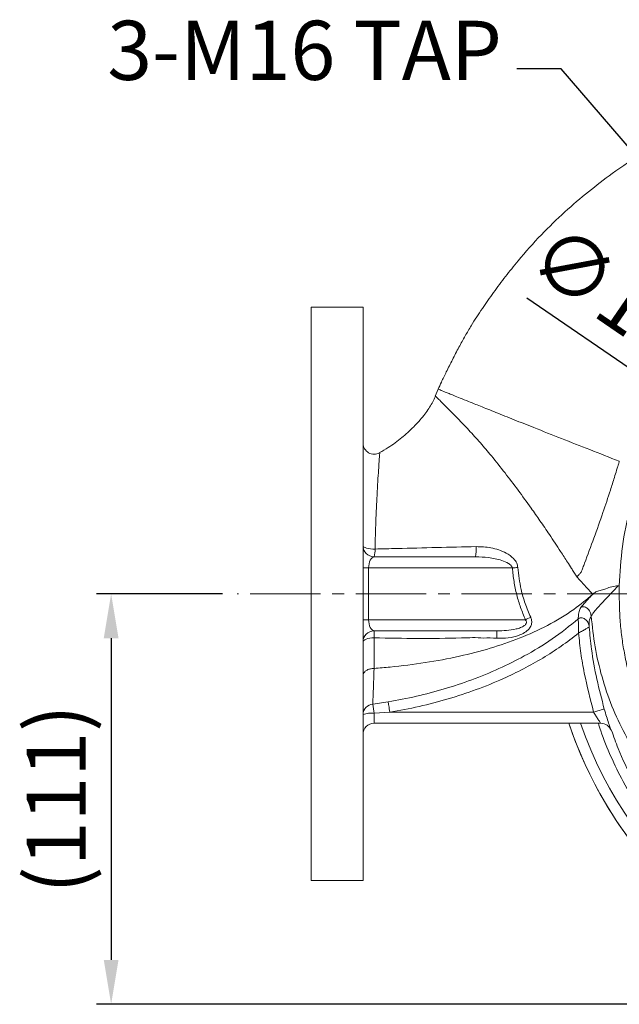
# Model space of a CAD drawing. Units: millimetres. Extents: x 0 to 1497, y 0 to 1059.
# Drawn here: x 947 to 1109, y 517 to 783 of the extents above; entities that cross this region are included whole.
import ezdxf

# ---------------------------------------------------------------- set-up
doc = ezdxf.new("R2010")
doc.units = ezdxf.units.MM
doc.linetypes.add('CENTER2', pattern=[28.575, 19.05, -3.175, 3.175, -3.175])
for name, color, linetype, lineweight in [('center', 1, 'CENTER2', 18), ('dim', 4, 'Continuous', 18), ('outline', 7, 'Continuous', 18)]:
    doc.layers.add(name, color=color, linetype=linetype, lineweight=lineweight)
doc.styles.get("Standard").update_dxf_attribs({"font": 'isocp.shx', "bigfont": 'whgtxt.shx'})
doc.dimstyles.new('추가 01', dxfattribs={"dimscale": 4, "dimtxt": 4, "dimasz": 3, "dimexe": 1, "dimexo": 1, "dimgap": 1, "dimtad": 1, "dimdec": 4, "dimdsep": 46, "dimtxsty": 'Standard', "dimcen": 0, "dimclrt": 2, "dimadec": 4, "dimazin": 2, "dimtfac": 1, "dimtdec": 4, "dimtmove": 0, "dimatfit": 3, "dimfxl": 0, "dimarcsym": 0})

# ---------------------------------------------------------------- blocks, each defined once
blk = doc.blocks.new('*D20')
at = {"layer": 'Defpoints', "color": 0}
for p in [(1005.59, 628.21), (971.48, 517.22), (1198.99, 517.22)]:
    blk.add_point(p, dxfattribs=at)
at = {"layer": 'dim', "color": 0, "lineweight": -2}
for p, q in [((1001.59, 628.21), (967.48, 628.21)), ((971.48, 616.21), (971.48, 529.22)), ((1194.99, 517.22), (967.48, 517.22))]:
    blk.add_line(p, q, dxfattribs=at)
at = {"layer": 'dim', "color": 0}
for points in [[(969.48, 616.21), (973.48, 616.21), (971.48, 628.21)], [(969.48, 529.22), (973.48, 529.22), (971.48, 517.22)]]:
    blk.add_solid(points, dxfattribs=at)
at = {"layer": 'dim', "color": 2, "insert": (958.68, 572.71), "char_height": 16, "attachment_point": 5, "rotation": 90}
blk.add_mtext('(111)', dxfattribs=at)
blk = doc.blocks.new('*D21')
at = {"layer": 'Defpoints', "color": 0}
for p in [(1151.11, 662.14), (1250.08, 594.27)]:
    blk.add_point(p, dxfattribs=at)
at = {"layer": 'dim', "color": 0, "lineweight": -2}
for p, q in [((1083.87, 708.25), (1141.21, 668.93)), ((1250.08, 594.27), (1151.11, 662.14)), ((1259.97, 587.49), (1269.87, 580.7))]:
    blk.add_line(p, q, dxfattribs=at)
at = {"layer": 'dim', "color": 0}
for points in [[(1142.35, 670.58), (1140.08, 667.28), (1151.11, 662.14)], [(1261.11, 589.14), (1258.84, 585.84), (1250.08, 594.27)]]:
    blk.add_solid(points, dxfattribs=at)
at = {"layer": 'dim', "color": 2, "insert": (1110.46, 704.57), "char_height": 16, "attachment_point": 5, "rotation": 325.5599}
blk.add_mtext('∅120', dxfattribs=at)

msp = doc.modelspace()

# ---------------------------------------------------------------- linework, layer by layer
at = {"layer": 'center'}
msp.add_line((1342.43383, 628.20684), (1005.59436, 628.20684), dxfattribs=at)
at = {"layer": 'outline'}
for p, q in [((1039.59436, 705.70684), (1025.59435, 705.70684)), ((1059.89752, 683.54298), (1059.13124, 681.69734)), ((1044.09725, 666.28247), (1044.09858, 666.29945)), ((1042.59435, 638.20684), (1070.02878, 638.20683)), ((1041.09436, 635.20684), (1039.59435, 635.20684)), ((1041.09436, 635.20684), (1041.09435, 621.20684)), ((1079.96072, 635.20684), (1041.09436, 635.20684)), ((1041.09435, 621.20684), (1083.47063, 621.20683)), ((1075.78495, 618.20684), (1042.59435, 618.20683)), ((1042.60837, 608.0354), (1042.57243, 608.03395)), ((1042.23834, 598.37806), (1046.38076, 598.99991)), ((1046.83294, 596.20684), (1042.59436, 595.89442)), ((1046.83294, 596.20684), (1101.93773, 596.20684)), ((1103.85778, 593.20683), (1042.59435, 593.20683)), ((1106.68178, 591.21926), (1106.67812, 591.21895)), ((1025.59435, 550.70684), (1039.59436, 550.70684))]:
    msp.add_line(p, q, dxfattribs=at)
at = {"layer": 'outline', "flags": 128}
for points in [[(1025.59435, 550.70684), (1025.59435, 550.75105), (1025.59436, 551.10447), (1025.59435, 551.80967), (1025.59435, 552.86347), (1025.59435, 554.26104), (1025.59435, 555.99601), (1025.59436, 558.06047), (1025.59435, 560.44497), (1025.59435, 563.13867), (1025.59435, 566.12925), (1025.59435, 569.40308), (1025.59435, 572.94522), (1025.59436, 576.73951), (1025.59435, 580.76862), (1025.59435, 585.01419), (1025.59435, 589.45684), (1025.59435, 594.07629), (1025.59435, 598.85148), (1025.59435, 603.76059), (1025.59436, 608.78127), (1025.59435, 613.89057), (1025.59435, 619.06519), (1025.59436, 624.28153), (1025.59435, 629.51578), (1025.59436, 634.74404), (1025.59435, 639.94249), (1025.59436, 645.08739), (1025.59435, 650.15527), (1025.59436, 655.12299), (1025.59435, 659.96792), (1025.59436, 664.66791), (1025.59435, 669.20155), (1025.59435, 673.54814), (1025.59435, 677.68784), (1025.59436, 681.60177), (1025.59435, 685.27208), (1025.59435, 688.68201), (1025.59435, 691.81601), (1025.59435, 694.65977), (1025.59435, 697.20032), (1025.59435, 699.42607), (1025.59436, 701.32686), (1025.59436, 702.89402), (1025.59435, 704.12041), (1025.59435, 705.00041), (1025.59435, 705.53003), (1025.59435, 705.70684), (1025.59435, 705.70684)], [(1039.59436, 550.70684), (1039.59435, 550.75105), (1039.59436, 551.10447), (1039.59435, 551.80968), (1039.59435, 552.86347), (1039.59435, 554.26104), (1039.59436, 555.99601), (1039.59435, 558.06046), (1039.59436, 560.44497), (1039.59435, 563.13867), (1039.59436, 566.12925), (1039.59435, 569.40308), (1039.59436, 572.94522), (1039.59436, 576.73951), (1039.59436, 580.76862), (1039.59435, 585.01419), (1039.59436, 589.45684), (1039.59435, 594.07629), (1039.59436, 598.85148), (1039.59435, 603.7606), (1039.59435, 608.78126), (1039.59436, 613.89057), (1039.59436, 619.06519), (1039.59436, 624.28153), (1039.59435, 629.51577), (1039.59435, 634.74404), (1039.59435, 639.94249), (1039.59436, 645.08738), (1039.59436, 650.15527), (1039.59436, 655.12299), (1039.59435, 659.96791), (1039.59435, 664.66792), (1039.59435, 669.20155), (1039.59436, 673.54814), (1039.59435, 677.68784), (1039.59436, 681.60177), (1039.59435, 685.27208), (1039.59435, 688.68201), (1039.59435, 691.81601), (1039.59436, 694.65977), (1039.59436, 697.20032), (1039.59435, 699.42606), (1039.59435, 701.32686), (1039.59436, 702.89402), (1039.59436, 704.12041), (1039.59436, 705.00041), (1039.59436, 705.53003), (1039.59436, 705.70684), (1039.59436, 705.70684)], [(1039.59436, 641.20684), (1039.65784, 641.02424), (1039.84562, 640.84937), (1040.14973, 640.68963), (1040.55731, 640.55177), (1041.05112, 640.44165), (1041.61024, 640.36391), (1042.21101, 640.32185), (1042.82801, 640.31725)], [(1041.09435, 621.20684), (1040.76807, 621.20683), (1040.47303, 621.20684), (1040.2143, 621.20684), (1039.99628, 621.20684), (1039.82271, 621.20683), (1039.69658, 621.20683), (1039.62002, 621.20683), (1039.59435, 621.20683)], [(1042.57815, 616.29116), (1041.99519, 616.26933), (1041.43509, 616.20695), (1040.91924, 616.10639), (1040.46731, 615.97151), (1040.09657, 615.80743), (1039.82117, 615.62044), (1039.6516, 615.41766), (1039.59436, 615.20684)], [(1046.38076, 598.99991), (1046.41056, 598.81588), (1046.45034, 598.57008), (1046.4992, 598.26837), (1046.55593, 597.91785), (1046.61924, 597.52685), (1046.68759, 597.10459), (1046.7594, 596.6611), (1046.83294, 596.20684)], [(1104.81778, 597.04638), (1104.75879, 597.02919), (1104.59241, 596.98069), (1104.32498, 596.90273), (1103.96667, 596.79828), (1103.53114, 596.67132), (1103.03494, 596.52668), (1102.49698, 596.36986), (1101.93773, 596.20684)], [(1042.59436, 595.89442), (1042.59435, 595.35578), (1042.59435, 594.84565), (1042.59436, 594.38114), (1042.59435, 593.9778), (1042.59435, 593.64914), (1042.59435, 593.4062), (1042.59435, 593.25709), (1042.59435, 593.20683)]]:
    msp.add_lwpolyline(points, dxfattribs=at)
at = {"layer": 'outline'}
for centre, radius, start, end in [((1042.59434, 668.9442), 2.99999, 180.8574821, 299.2759999), ((1042.59435, 641.20684), 3, 180, 270), ((1036.9762, 639.89699), 5.86688, 343.256798, 4.1077812), ((1057.49145, 640.3126), 12.71294, 350.4656271, 2.9303224), ((1085.99952, 577.05447), 58.46507, 94.4708364, 95.928604), ((1089.61212, 609.93674), 12.83483, 111.4303519, 118.5875923), ((1042.59435, 615.20684), 3, 90, 180), ((1112.07566, 616.66135), 69.49849, 178.7257699, 180.3051921), ((1305.36861, 616.58173), 229.58942, 179.5944398, 180.1002583), ((1042.47941, 595.50198), 2.88617, 94.7912717, 178.4110798), ((949.95863, 583.88277), 93.41123, 7.3880587, 8.9270674), ((1041.85249, 588.45822), 7.47311, 84.3027541, 107.5878739), ((1042.59435, 590.20684), 3, 90, 180), ((1200.59435, 628.20684), 111, 198.3798501, 296.0577507), ((1200.59435, 628.20684), 111, 198.3798501, 225), ((1200.59435, 628.20684), 108, 198.9094875, 263.2037063), ((1103.85777, 590.20683), 3.00001, 19.7231567, 89.9998791)]:
    msp.add_arc(centre, radius, start, end, dxfattribs=at)
for centre, start_param, end_param in [((1042.59435, 635.20684), 0, 1.570796327), ((1042.59435, 621.20684), 1.570796327, 3.141592654)]:
    msp.add_ellipse(centre, major_axis=(0, 3), ratio=0.5, start_param=start_param, end_param=end_param, dxfattribs=at)
for points, knots in [([(1106.79025, 591.2595), (1107.35069, 589.63533), (1108.93627, 585.04031), (1112.43289, 577.94028), (1117.00939, 570.0693), (1122.07248, 562.88176), (1128.0406, 555.6825), (1134.97708, 548.69749), (1142.87692, 542.18573), (1150.87475, 536.76277), (1158.81085, 532.34102), (1166.55692, 528.82694), (1174.44121, 525.96522), (1182.32583, 523.77552), (1190.18682, 522.22224), (1197.71199, 521.2689), (1205.14873, 520.82795), (1213.25709, 520.8881), (1222.00972, 521.60704), (1231.34547, 523.15772), (1240.58471, 525.4932), (1249.66227, 528.61429), (1258.51068, 532.51612), (1267.05584, 537.19262), (1275.19689, 542.62462), (1282.83865, 548.7641), (1289.91654, 555.53099), (1296.38669, 562.86559), (1302.20515, 570.70993), (1307.33589, 579.00088), (1311.76388, 587.66772), (1315.47631, 596.64959), (1318.46031, 605.88737), (1320.95389, 616.36717), (1322.64437, 628.09657), (1323.17487, 641.00934), (1322.39027, 653.91206), (1320.30494, 666.67526), (1316.93846, 679.17178), (1312.30346, 691.26794), (1306.43032, 702.85893), (1299.36912, 713.85703), (1291.14857, 724.15871), (1281.81956, 733.62226), (1271.48964, 742.14302), (1261.20504, 748.99545), (1251.27908, 754.39268), (1241.96102, 758.56823), (1232.4202, 762.00868), (1221.79889, 764.98115), (1210.23732, 767.21283), (1197.8654, 768.45583), (1187.41351, 768.60333), (1178.86134, 768.1566), (1172.11057, 767.4772), (1165.55697, 766.50495), (1158.95429, 765.21264), (1152.40165, 763.60249), (1145.64816, 761.59237), (1138.69433, 759.14254), (1131.23735, 756.04712), (1123.34613, 752.19882), (1115.12421, 747.48572), (1107.46236, 742.33196), (1100.42172, 736.93087), (1093.99864, 731.43456), (1087.58262, 725.22765), (1082.3054, 719.30483), (1078.0899, 714.02388), (1074.88173, 709.72791), (1071.76301, 705.32015), (1069.22069, 701.40129), (1067.14807, 697.88177), (1065.45733, 694.81207), (1063.767, 691.55391), (1062.19084, 688.39423), (1060.89294, 685.74017), (1060.1746, 684.17508), (1059.88654, 683.54747)], [0, 0, 0, 0, 0.007514561, 0.021259743, 0.03453303, 0.047337754, 0.059679821, 0.075418828, 0.090336594, 0.104411246, 0.117646261, 0.130044192, 0.141592732, 0.154317447, 0.165813441, 0.176628089, 0.187486327, 0.198389198, 0.212086347, 0.225871496, 0.239755449, 0.253740681, 0.267828176, 0.282023179, 0.296314797, 0.310599658, 0.324864557, 0.339113614, 0.3533481, 0.367552613, 0.381730991, 0.395890828, 0.410037276, 0.42416708, 0.442985522, 0.461800497, 0.480624563, 0.499454568, 0.518296854, 0.537160918, 0.556039368, 0.5750597, 0.594255475, 0.613609214, 0.633105631, 0.652752856, 0.667591099, 0.682501665, 0.697392015, 0.711931926, 0.730727556, 0.748842812, 0.766276818, 0.776413787, 0.78630744, 0.795958274, 0.805398656, 0.815743319, 0.82547607, 0.836224445, 0.847993453, 0.860789555, 0.874619037, 0.889432261, 0.901161172, 0.913433936, 0.926406907, 0.940195946, 0.948113379, 0.955971204, 0.963655575, 0.971738647, 0.976403451, 0.981526568, 0.987072522, 0.99246441, 0.996978219, 1, 1, 1, 1]), ([(1059.13317, 681.69365), (1059.02195, 681.42105), (1058.70464, 680.64337), (1058.02516, 679.38296), (1057.08918, 677.88735), (1055.56381, 675.81002), (1053.26463, 673.23825), (1050.03667, 670.3641), (1046.93397, 668.03456), (1044.83762, 666.83388), (1044.04933, 666.38238)], [0, 0, 0, 0, 0.0404084051, 0.1152789089, 0.1961822719, 0.2825446101, 0.4688502655, 0.6684833238, 0.8753404794, 1, 1, 1, 1]), ([(1097.39561, 632.80259), (1097.36833, 632.84578), (1097.31967, 632.9228), (1097.23297, 633.06), (1097.10615, 633.26074), (1096.88172, 633.61595), (1096.48707, 634.24026), (1095.79924, 635.32627), (1094.61921, 637.1775), (1092.634, 640.23724), (1090.16053, 643.96528), (1087.49062, 647.87959), (1084.67798, 651.89666), (1081.52938, 656.2476), (1077.93233, 660.99444), (1074.50648, 665.27515), (1071.21393, 669.15119), (1068.12572, 672.57624), (1065.22719, 675.61013), (1062.85767, 677.96988), (1061.1593, 679.66702), (1060.01261, 680.85961), (1059.34412, 681.48946), (1059.06426, 681.77227), (1059.14963, 681.68801), (1059.15194, 681.68573)], [0, 0, 0, 0, 0.001924904, 0.003432403, 0.006113817, 0.010868583, 0.019255652, 0.033918165, 0.059233111, 0.101772716, 0.170822885, 0.226892279, 0.279396643, 0.355058642, 0.429670524, 0.507186753, 0.569903169, 0.637719082, 0.708499036, 0.775075345, 0.833640039, 0.888437011, 0.943072364, 0.99846349, 1, 1, 1, 1]), ([(1108.87508, 664.0617), (1106.20978, 665.10553), (1100.983, 667.15252), (1093.25581, 670.19404), (1086.3969, 672.90874), (1080.44384, 675.27897), (1075.55719, 677.23514), (1071.43466, 678.89326), (1068.24141, 680.18076), (1065.88683, 681.13153), (1064.14584, 681.83385), (1062.82201, 682.36778), (1061.42044, 682.93193), (1060.30956, 683.37793), (1059.71621, 683.61562), (1059.88982, 683.54615), (1059.89132, 683.54555)], [0, 0, 0, 0, 0.121426101, 0.238121801, 0.352977419, 0.437732577, 0.520032669, 0.594964539, 0.658431187, 0.711288083, 0.756637646, 0.797505152, 0.836754374, 0.91630831, 0.999275951, 1, 1, 1, 1]), ([(1044.09858, 666.29945), (1044.09993, 666.31689), (1044.11246, 666.4784), (1044.06501, 665.8476), (1043.95637, 664.47043), (1043.81579, 662.33434), (1043.63057, 659.48678), (1043.4148, 655.7798), (1043.19026, 651.30146), (1042.98226, 646.09574), (1042.87983, 642.25855), (1042.82801, 640.31725)], [0, 0, 0, 0, 0.014299128, 0.132452577, 0.237132007, 0.344403641, 0.462910158, 0.584036693, 0.719518628, 0.858099307, 1, 1, 1, 1]), ([(1108.87415, 664.05915), (1108.84007, 663.91324), (1108.77918, 663.65261), (1108.63744, 663.19608), (1108.42817, 662.52439), (1108.0551, 661.32453), (1107.41299, 659.17461), (1106.17197, 655.36485), (1103.621, 647.57559), (1101.17717, 641.01953), (1099.48014, 636.46691)], [0, 0, 0, 0, 0.01540978, 0.027526627, 0.049164428, 0.08780312, 0.156800754, 0.280010719, 0.500029256, 1, 1, 1, 1]), ([(1108.86723, 630.37011), (1109.07267, 633.93179), (1109.48214, 641.03083), (1111.59182, 651.54005), (1113.95386, 658.24713), (1115.13894, 661.61217)], [0, 0, 0, 0, 0.33409382, 0.665905314, 1, 1, 1, 1]), ([(1042.82801, 640.31725), (1044.82128, 640.36373), (1050.37631, 640.49327), (1059.48632, 640.73596), (1066.62041, 640.88698), (1070.18776, 640.9625)], [0, 0, 0, 0, 0.2186227188, 0.6092778723, 1, 1, 1, 1]), ([(1070.18776, 640.9625), (1071.51991, 640.91691), (1073.5849, 640.84624), (1076.29436, 640.13519), (1078.41064, 639.24304), (1080.11211, 638.03475), (1081.19428, 636.62087), (1081.36713, 635.72856), (1081.44207, 635.34164)], [0, 0, 0, 0, 0.294308635, 0.456212355, 0.617784017, 0.800699544, 0.913580082, 1, 1, 1, 1]), ([(1079.96072, 635.20684), (1079.92049, 635.34415), (1079.85801, 635.5574), (1079.52277, 636.01328), (1078.65947, 636.66485), (1076.58419, 637.4892), (1073.58406, 638.08889), (1071.18687, 638.16841), (1070.02878, 638.20683)], [0, 0, 0, 0, 0.038750452, 0.060176805, 0.154905621, 0.333946499, 0.678224836, 1, 1, 1, 1]), ([(1099.4801, 636.46693), (1099.32668, 636.06576), (1099.01984, 635.26343), (1098.71168, 634.46213), (1098.5576, 634.06147)], [0, 0, 0, 0, 0.499995731, 1, 1, 1, 1]), ([(1083.47063, 621.20683), (1083.03242, 622.29826), (1082.15644, 624.47999), (1081.0987, 627.9201), (1080.34046, 631.50734), (1080.08731, 633.9736), (1079.96072, 635.20684)], [0, 0, 0, 0, 0.246138833, 0.492028164, 0.745991118, 1, 1, 1, 1]), ([(1081.44207, 635.34164), (1081.67015, 633.34685), (1082.05062, 630.01922), (1083.36667, 625.53635), (1084.40177, 623.10682), (1084.92266, 621.8842)], [0, 0, 0, 0, 0.42643785, 0.711363726, 1, 1, 1, 1]), ([(1098.5576, 634.06147), (1098.36559, 633.85011), (1097.98158, 633.4274), (1097.59094, 633.01085), (1097.39563, 632.80258)], [0, 0, 0, 0, 0.499999677, 1, 1, 1, 1]), ([(1097.39563, 632.80258), (1098.10502, 632.01008), (1099.52382, 630.42506), (1100.96566, 628.85875), (1101.68658, 628.07559)], [0, 0, 0, 0, 0.499997836, 1, 1, 1, 1]), ([(1101.27235, 622.20528), (1101.41582, 622.43459), (1101.71106, 622.90651), (1102.73797, 624.11234), (1104.2873, 625.82395), (1106.35623, 628.0363), (1107.84775, 629.60242), (1108.5854, 630.37696)], [0, 0, 0, 0, 0.116806246, 0.240376708, 0.494948535, 0.750222299, 1, 1, 1, 1]), ([(1102.0138, 628.3567), (1102.25931, 628.51927), (1102.87411, 628.92638), (1104.03321, 629.20355), (1105.37468, 629.62311), (1106.83057, 630.20556), (1108.00171, 630.31952), (1108.58602, 630.37638)], [0, 0, 0, 0, 0.124637885, 0.312126646, 0.500037815, 0.750558523, 1, 1, 1, 1]), ([(1108.58489, 630.37641), (1108.63217, 630.37539), (1108.72621, 630.37337), (1108.8204, 630.37119), (1108.86723, 630.37011)], [0, 0, 0, 0, 0.502814928, 1, 1, 1, 1]), ([(1108.86723, 630.37011), (1108.86577, 628.96963), (1108.86254, 625.87035), (1109.03968, 621.27639), (1109.49459, 616.62355), (1110.23866, 612.12291), (1111.17322, 607.59454), (1112.30731, 603.08304), (1113.99562, 597.61502), (1116.49907, 591.21314), (1120.06866, 583.99735), (1124.25284, 577.09279), (1129.56138, 569.88056), (1136.16168, 562.57902), (1144.25265, 555.5132), (1153.12125, 549.45047), (1162.62511, 544.4585), (1172.63805, 540.53265), (1179.59998, 538.94053), (1183.0914, 538.14207)], [0, 0, 0, 0, 0.032661857, 0.07228153, 0.107170709, 0.141618933, 0.178621408, 0.214988608, 0.250066921, 0.312033104, 0.37507504, 0.437606168, 0.500079038, 0.583684462, 0.666620912, 0.750041271, 0.83362819, 0.916564281, 1, 1, 1, 1]), ([(1042.60837, 608.0354), (1044.05571, 608.15517), (1048.65924, 608.53615), (1056.37495, 609.51237), (1065.39819, 611.17914), (1073.91761, 613.35771), (1081.89664, 616.07566), (1089.49934, 619.53306), (1096.19118, 623.49743), (1100.01127, 626.67991), (1101.68657, 628.07559)], [0, 0, 0, 0, 0.068449916, 0.217716139, 0.366960949, 0.502245486, 0.634011215, 0.765993019, 0.897376048, 1, 1, 1, 1]), ([(1102.01408, 628.35685), (1101.29163, 627.61832), (1100.20227, 626.50472), (1099.01078, 625.22912), (1098.65131, 624.73641), (1098.47091, 624.48914)], [0, 0, 0, 0, 0.495170688, 0.74664359, 1, 1, 1, 1]), ([(1101.68659, 628.07556), (1101.75017, 628.1301), (1101.85969, 628.22404), (1101.96863, 628.31765), (1102.01432, 628.35691)], [0, 0, 0, 0, 0.580556873, 1, 1, 1, 1]), ([(1098.47087, 624.48911), (1098.27999, 624.11657), (1097.90151, 623.37789), (1097.87309, 622.69163), (1097.8027, 622.05835), (1097.79003, 621.66481), (1097.78436, 621.47419), (1097.783, 621.42861)], [0, 0, 0, 0, 0.235505137, 0.46696697, 0.697586584, 0.927684346, 1, 1, 1, 1]), ([(1101.2723, 622.20523), (1101.19566, 622.57726), (1101.076, 623.15806), (1100.64782, 623.84711), (1100.22619, 624.29874), (1099.74073, 624.60617), (1099.25148, 624.73199), (1098.80797, 624.69054), (1098.57906, 624.55376), (1098.47087, 624.48911)], [0, 0, 0, 0, 0.267328731, 0.417348558, 0.563995082, 0.696931988, 0.811770622, 0.911032119, 1, 1, 1, 1]), ([(1046.38076, 598.99991), (1048.92891, 599.46778), (1054.02521, 600.40352), (1061.58203, 602.41875), (1069.04423, 604.88905), (1076.29496, 607.85574), (1083.5749, 611.48642), (1090.86203, 615.84825), (1095.46762, 619.56171), (1097.78288, 621.4285)], [0, 0, 0, 0, 0.136914212, 0.273828033, 0.413049992, 0.552257128, 0.6875687, 0.842938646, 1, 1, 1, 1]), ([(1084.92266, 621.8842), (1084.94463, 621.83243), (1085.09577, 621.47626), (1085.26648, 620.72777), (1085.09496, 619.65426), (1084.42112, 618.56555), (1083.28642, 617.65823), (1081.39151, 616.78578), (1078.84948, 616.2136), (1076.80469, 616.19122), (1075.77955, 616.17999)], [0, 0, 0, 0, 0.013513039, 0.092971619, 0.181268548, 0.268627132, 0.394570641, 0.520975933, 0.759844319, 1, 1, 1, 1]), ([(1075.78495, 618.20684), (1076.64303, 618.22395), (1078.36898, 618.25838), (1080.52616, 618.55096), (1082.14737, 619.01548), (1083.04063, 619.43786), (1083.49166, 619.85168), (1083.6682, 620.11839), (1083.75924, 620.35184), (1083.76403, 620.64318), (1083.67744, 620.90498), (1083.56574, 621.08773), (1083.49146, 621.18076), (1083.47063, 621.20683)], [0, 0, 0, 0, 0.2733425258, 0.5498000545, 0.6826467974, 0.800712169, 0.8526710731, 0.8691314754, 0.9000609975, 0.9298573035, 0.9607160289, 0.9889874614, 1, 1, 1, 1]), ([(1097.78288, 621.4285), (1097.85754, 621.48472), (1098.00683, 621.59714), (1098.27141, 621.6984), (1098.55007, 621.74066), (1098.9248, 621.71761), (1099.37279, 621.5564), (1099.97456, 621.1134), (1100.54028, 620.33425), (1100.67108, 619.60041), (1100.73651, 619.23333)], [0, 0, 0, 0, 0.062656486, 0.125286461, 0.187901543, 0.250600261, 0.375567081, 0.500776697, 0.75027823, 1, 1, 1, 1]), ([(1097.78288, 621.4285), (1097.78363, 621.38578), (1097.78513, 621.30055), (1097.79279, 620.8654), (1097.80702, 620.0567), (1097.82798, 618.86645), (1097.84297, 618.01451), (1097.85046, 617.58873)], [0, 0, 0, 0, 0.126050334, 0.251483864, 0.501084331, 0.750652262, 1, 1, 1, 1]), ([(1100.73643, 619.23332), (1100.73517, 619.27723), (1100.72993, 619.45967), (1100.71965, 619.835), (1100.75755, 620.44618), (1100.73892, 621.07567), (1101.09655, 621.83303), (1101.2723, 622.20523)], [0, 0, 0, 0, 0.074395415, 0.309093111, 0.543359765, 0.775586738, 1, 1, 1, 1]), ([(1101.27235, 622.20526), (1101.56526, 619.42705), (1102.15087, 613.8726), (1104.09395, 605.71152), (1106.6884, 597.75681), (1110.33379, 590.24303), (1114.58803, 583.03545), (1119.43993, 576.19226), (1124.97767, 569.88415), (1131.08012, 564.11519), (1137.62534, 558.84782), (1144.5099, 554.03165), (1152.46989, 549.15098), (1161.65267, 544.54252), (1172.14167, 540.52643), (1179.44154, 538.93688), (1183.09141, 538.14212)], [0, 0, 0, 0, 0.066717544, 0.133387833, 0.200035788, 0.266692459, 0.33336143, 0.400025995, 0.466687805, 0.533355328, 0.600028615, 0.666705296, 0.733381911, 0.822263609, 0.911133328, 1, 1, 1, 1]), ([(1100.73651, 619.23333), (1100.7236, 619.22597), (1100.6979, 619.21133), (1100.50622, 619.1021), (1100.21919, 618.93854), (1099.71965, 618.65387), (1098.92556, 618.20136), (1098.20899, 617.79303), (1097.85046, 617.58873)], [0, 0, 0, 0, 0.126132073, 0.250921823, 0.376316217, 0.501187723, 0.75042922, 1, 1, 1, 1]), ([(1100.73651, 619.23333), (1100.92312, 617.23996), (1101.36689, 612.49976), (1102.704, 605.07471), (1104.11209, 599.72665), (1104.81778, 597.04638)], [0, 0, 0, 0, 0.265787099, 0.632036963, 1, 1, 1, 1]), ([(1042.57815, 616.29116), (1042.581, 615.56202), (1042.59004, 613.24586), (1042.51494, 610.56457), (1042.63742, 608.86429), (1042.59926, 608.44452), (1042.59926, 608.4445)], [0, 0, 0, 0, 0.264872576, 0.841385539, 0.999992701, 1, 1, 1, 1]), ([(1072.18231, 616.25562), (1072.18229, 616.25563), (1070.19048, 616.4367), (1060.30059, 615.9968), (1050.44024, 616.16057), (1042.57815, 616.29116)], [0, 0, 0, 0, 0.000001965, 0.202658903, 1, 1, 1, 1]), ([(1097.85046, 617.58873), (1096.29434, 616.38396), (1093.18187, 613.97425), (1088.17407, 610.77297), (1082.96073, 607.85528), (1076.9627, 604.96295), (1070.19058, 602.20788), (1062.58686, 599.70665), (1054.79995, 597.64578), (1049.48862, 596.68649), (1046.83294, 596.20684)], [0, 0, 0, 0, 0.1055517107, 0.2111193145, 0.3185404604, 0.4259719281, 0.5682235492, 0.710490195, 0.8552443315, 1, 1, 1, 1]), ([(1075.77955, 616.17999), (1074.57823, 616.27211), (1073.37689, 616.36422), (1072.18233, 616.25563), (1072.18231, 616.25562)], [0, 0, 0, 0, 0.999983829, 1, 1, 1, 1]), ([(1101.93773, 596.20684), (1101.03494, 599.71032), (1099.6766, 604.98166), (1098.43142, 612.14574), (1098.04409, 615.77463), (1097.85046, 617.58873)], [0, 0, 0, 0, 0.497759197, 0.748926863, 1, 1, 1, 1]), ([(1039.59436, 606.11793), (1039.59439, 606.12454), (1039.59511, 606.26219), (1039.65804, 606.61436), (1039.99239, 607.14427), (1040.66958, 607.63236), (1041.56258, 607.96587), (1042.23581, 608.01126), (1042.57243, 608.03395)], [0, 0, 0, 0, 0.006657194, 0.138552164, 0.354305044, 0.569659146, 0.784825875, 1, 1, 1, 1]), ([(1042.57243, 608.03395), (1042.57242, 608.03352), (1042.51784, 606.71282), (1042.42785, 604.15678), (1042.3124, 600.78502), (1042.26411, 599.21559), (1042.23834, 598.37806)], [0, 0, 0, 0, 0.000100972, 0.313787837, 0.633800918, 1, 1, 1, 1]), ([(1042.59926, 608.4445), (1042.59926, 608.44448), (1042.61394, 608.31239), (1042.61115, 608.17389), (1042.60837, 608.0354)], [0, 0, 0, 0, 0.00011965, 1, 1, 1, 1]), ([(1104.81778, 597.04638), (1105.0219, 596.36078), (1105.43128, 594.98575), (1105.99145, 593.24987), (1106.34685, 592.19697), (1106.42719, 591.96341), (1106.42868, 591.95907)], [0, 0, 0, 0, 0.330578025, 0.66300046, 0.993731002, 1, 1, 1, 1]), ([(1103.85778, 593.20683), (1103.85206, 593.21581), (1103.83474, 593.24302), (1103.61049, 593.56534), (1103.15119, 594.24562), (1102.56004, 595.16087), (1102.14597, 595.85683), (1101.93773, 596.20684)], [0, 0, 0, 0, 0.100515462, 0.30477954, 0.528135955, 0.762690098, 1, 1, 1, 1]), ([(1187.81367, 520.96573), (1184.97676, 521.53321), (1179.29856, 522.66903), (1170.98542, 525.20978), (1162.72626, 528.40159), (1154.59987, 532.34649), (1146.67322, 537.03686), (1139.16299, 542.36865), (1132.13615, 548.316), (1125.65293, 554.85993), (1119.72979, 561.93698), (1114.42103, 569.48408), (1110.046, 576.93572), (1106.57523, 584.18555), (1104.3549, 589.44347), (1103.42781, 592.51531), (1103.21911, 593.20684)], [0, 0, 0, 0, 0.07430538, 0.148725542, 0.223031496, 0.301656048, 0.380558415, 0.459448071, 0.538055262, 0.616820458, 0.695868665, 0.774918529, 0.853686036, 0.917566044, 0.981442728, 1, 1, 1, 1]), ([(1106.42868, 591.95907), (1106.52219, 591.68755), (1106.66368, 591.27673), (1106.67719, 591.23381), (1106.68178, 591.21926)], [0, 0, 0, 0, 0.660908375, 1, 1, 1, 1])]:
    msp.add_open_spline(points, degree=3, knots=knots, dxfattribs=at)

# ---------------------------------------------------------------- texts
at = {"layer": 'dim', "color": 2, "insert": (1077.12964, 762.17799), "char_height": 16, "attachment_point": 9}
msp.add_mtext('3-M16 TAP', dxfattribs=at)

# ---------------------------------------------------------------- dimensions: what is measured, and where the dimension line sits
at = {"layer": 'dim'}
dim = msp.add_diameter_dim_2p(p1=(1250.07743, 594.27417), p2=(1151.11128, 662.1395), dimstyle='추가 01', dxfattribs=at)
dim.commit()
dim.dimension.update_dxf_attribs({"geometry": '*D21', "text_midpoint": (1103.67186, 694.67074), "dimtype": 163})
dim = msp.add_linear_dim(base=(971.48268, 517.21836), p1=(1005.59436, 628.20684), p2=(1198.99495, 517.21836), angle=90, text='(111)', dimstyle='추가 01', dxfattribs=at)
dim.commit()
dim.dimension.update_dxf_attribs({"geometry": '*D20', "text_midpoint": (958.68268, 572.7126)})

# ---------------------------------------------------------------- leaders
at = {"layer": 'dim', "annotation_type": 0, "has_hookline": 1, "hookline_direction": 1, "text_width": 101.53333}
msp.add_leader([(1170.59435, 680.16836), (1093.12964, 770.17799), (1081.12964, 770.17799)], dimstyle='추가 01', override={"dimgap": 1, "dimtad": 0}, dxfattribs=at)

doc.saveas('drawing.dxf')
